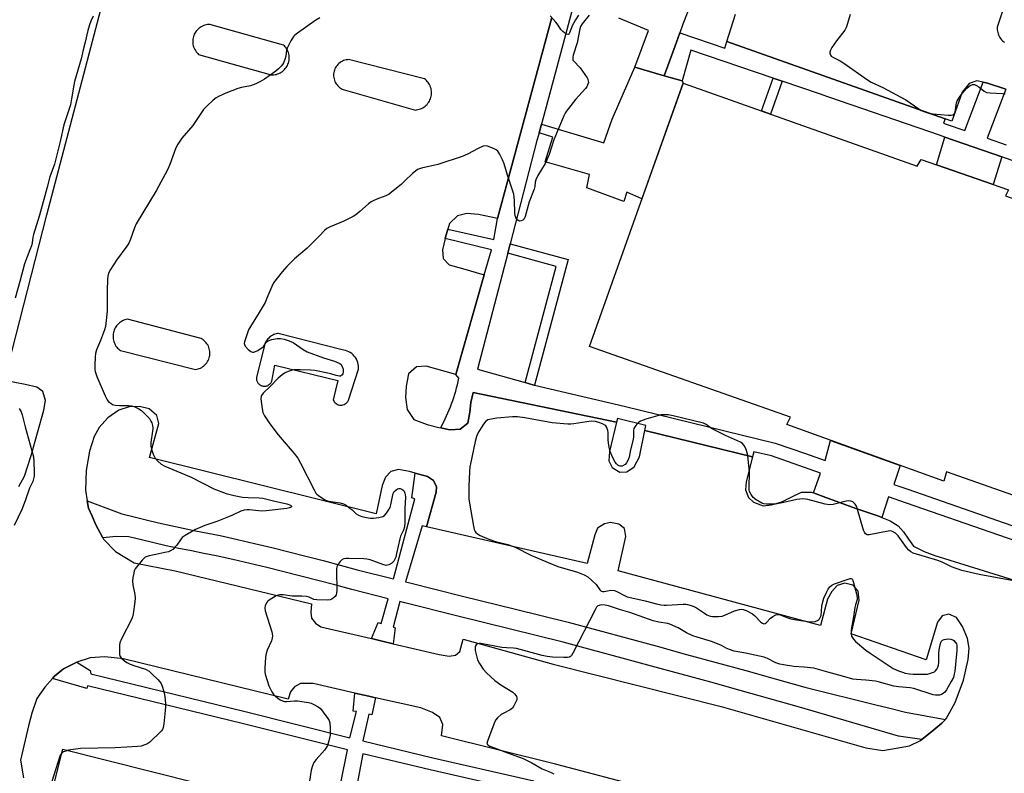
# Model space of a CAD drawing. Units: inches. Extents: x 1255765 to 1261765, y 521453 to 525454.
# Drawn here: x 1257271 to 1257660, y 522511 to 522809 of the extents above; entities that cross this region are included whole.
import ezdxf

# ---------------------------------------------------------------- set-up
doc = ezdxf.new("R2010")
doc.units = ezdxf.units.IN
doc.header["$MEASUREMENT"] = 0
for name, color, linetype in [('BLDG-Footprint', 5, 'Continuous'), ('CULTRL-Pad', 6, 'Continuous'), ('TRANS-Non Street Sidewalk', 7, 'Continuous'), ('TRANS-Parking Lot', 4, 'Continuous'), ('TRANS-Street Sidewalk', 7, 'Continuous'), ('Undefined', 1, 'Continuous')]:
    doc.layers.add(name, color=color, linetype=linetype)

msp = doc.modelspace()

# ---------------------------------------------------------------- linework, layer by layer
at = {"layer": 'BLDG-Footprint', "elevation": 463.18}
msp.add_lwpolyline([(1257532.93, 522783.71), (1257625.39, 522751), (1257626.88, 522753.57), (1257661.35, 522741.61), (1257660.24, 522739.19), (1257752.65, 522706.42), (1257715.8, 522602.54), (1257636.97, 522630.29), (1257635.91, 522626.53), (1257573.88, 522648.92), (1257575.33, 522651.88), (1257496.04, 522679.81)], close=True, dxfattribs=at)
at = {"layer": 'CULTRL-Pad'}
msp.add_lwpolyline([(1257532.93, 522783.71), (1257516.72, 522738.05), (1257510.79, 522740.74), (1257509.53, 522737), (1257494.94, 522742.42), (1257496.07, 522747.68), (1257478.53, 522752.72), (1257481.51, 522762.37), (1257476.11, 522764.09), (1257477.04, 522767.52), (1257501.69, 522760.18), (1257504.97, 522769.55), (1257513.95, 522789.99), (1257525.51, 522786.57), (1257532.57, 522784.58)], close=True, dxfattribs=at)
at = {"layer": 'TRANS-Non Street Sidewalk'}
for points in [[(1257572.08, 522784.49), (1257567.48, 522771.49), (1257563.97, 522772.73), (1257568.56, 522785.69)], [(1257658.8, 522754.65), (1257655.38, 522743.68), (1257632.92, 522751.47), (1257636.33, 522762.4)], [(1257474.34, 522664.49), (1257474.1, 522664.54), (1257470.63, 522665.52), (1257482.89, 522711.34), (1257463.76, 522716.58), (1257464.74, 522720.31), (1257487.6, 522714.04)]]:
    msp.add_lwpolyline(points, close=True, dxfattribs=at)
at = {"layer": 'TRANS-Parking Lot'}
for points in [[(1257665.91, 522832.59, 0), (1257656.94, 522805.82, 0), (1257656.94, 522805.32, 0), (1257656.97, 522804.8, 0), (1257657.04, 522804.29, 0), (1257657.15, 522803.77, 0), (1257657.3, 522803.25, 0), (1257657.49, 522802.75, 0), (1257657.72, 522802.25, 0), (1257657.99, 522801.77, 0), (1257658.3, 522801.32, 0), (1257658.64, 522800.89, 0), (1257659.01, 522800.49, 0), (1257659.41, 522800.13, 0), (1257659.82, 522799.8, 0)], [(1257537.5, 522818.82, 0), (1257532.92, 522807.06, 0), (1257531.67, 522803.61, 0), (1257530.33, 522799.89, 0), (1257525.51, 522786.57, 0), (1257513.95, 522789.99, 0), (1257519.28, 522804.53, 0), (1257507.61, 522809.32, 0)], [(1257270.8, 522624.53, 0), (1257273.07, 522628.52, 0), (1257275.7, 522636.69, 0), (1257280.72, 522654.63, 0), (1257281.36, 522658.45, 0), (1257280.31, 522661.94, 0), (1257277.9, 522663.71, 0), (1257273.28, 522664.72, 0), (1257265.19, 522666.32, 0), (1257281.84, 522731.7, 0), (1257303.12, 522812.77, 0)], [(1257481.16, 522809.59, 0), (1257459.66, 522730.34, 0), (1257452.26, 522731.87, 0), (1257447.61, 522732.28, 0), (1257443.93, 522731.33, 0), (1257440.81, 522728.27, 0), (1257440.15, 522726.11, 0), (1257439.57, 522724.22, 0), (1257439.07, 522722.59, 0), (1257439.03, 522722.38, 0), (1257438.07, 522717.94, 0), (1257438.34, 522714.52, 0), (1257440.65, 522712.06, 0), (1257445.9, 522710.54, 0), (1257454.41, 522708.04, 0), (1257443.24, 522668.71, 0), (1257431.56, 522671.98, 0), (1257427.76, 522671.75, 0), (1257424.58, 522668.96, 0), (1257423.69, 522664.08, 0), (1257423.37, 522659.64, 0), (1257424.08, 522654.92, 0), (1257426.67, 522650.94, 0), (1257432.02, 522648.96, 0), (1257436.59, 522647.81, 0), (1257437.32, 522647.65, 0), (1257440.23, 522647, 0), (1257441.14, 522646.79, 0), (1257444.92, 522647.16, 0), (1257447.98, 522649.54, 0), (1257448.77, 522653.8, 0), (1257449.19, 522657.62, 0), (1257450.13, 522661.64, 0), (1257506.71, 522649.91, 0), (1257503.98, 522638.29, 0), (1257503.68, 522634.68, 0), (1257504.97, 522631.94, 0), (1257508.03, 522630.18, 0), (1257510.82, 522630.29, 0), (1257513.63, 522632.29, 0), (1257515.76, 522636.17, 0), (1257517.84, 522646.62, 0), (1257560.42, 522636.26, 0), (1257557.88, 522626.29, 0), (1257557.62, 522623.2, 0), (1257558.74, 522620.2, 0), (1257560.71, 522618.3, 0), (1257564.58, 522616.91, 0), (1257567.91, 522617.31, 0), (1257571.89, 522618.47, 0), (1257575.66, 522620.24, 0), (1257579.74, 522622.24, 0), (1257583.67, 522622.29, 0), (1257584.39, 522622.02, 0), (1257588.27, 522620.59, 0), (1257601.13, 522615.79, 0), (1257609.85, 522612.94, 0), (1257611.45, 522612.25, 0), (1257614.66, 522610.88, 0), (1257617.82, 522608.91, 0), (1257619.93, 522606.62, 0), (1257621.88, 522603.7, 0), (1257623.93, 522600.98, 0), (1257628.12, 522598.76, 0), (1257632.29, 522597.21, 0), (1257688.57, 522579.79, 0)], [(1257660.32, 522781.36, 0), (1257653.16, 522783.77, 0), (1257651.35, 522784.13, 0), (1257648.88, 522784.62, 0), (1257645.87, 522783.53, 0), (1257643.11, 522780.12, 0), (1257641.66, 522776.11, 0), (1257639.01, 522768.66, 0), (1257636.36, 522769.59, 0), (1257550.21, 522800.15, 0), (1257553.68, 522810.98, 0)], [(1257519.52, 522505.1, 0), (1257482.58, 522514.87, 0), (1257437.66, 522526.05, 0), (1257438.2, 522530.52, 0), (1257436.97, 522533.27, 0), (1257434.06, 522535.2, 0), (1257429.4, 522537.04, 0), (1257411.62, 522541.06, 0), (1257408.93, 522541.67, 0), (1257403.43, 522542.92, 0), (1257386.91, 522546.65, 0), (1257381.91, 522546.72, 0), (1257379.65, 522545.44, 0), (1257377.99, 522543.46, 0), (1257377.1, 522540.49, 0), (1257312.1, 522556.49, 0), (1257304.77, 522557.2, 0), (1257298.97, 522556.82, 0), (1257293.76, 522555.19, 0), (1257293.65, 522555.16, 0), (1257288.43, 522552.52, 0), (1257287.75, 522551.98, 0), (1257284.84, 522549.61, 0), (1257284.09, 522548.72, 0), (1257281.13, 522545.24, 0), (1257277.97, 522540.76, 0), (1257275.93, 522535.01, 0), (1257274.64, 522530.01, 0), (1257271.49, 522516.38, 0), (1257272.63, 522509.43, 0)], [(1257284.19, 522505.16, 0), (1257288.18, 522520.77, 0), (1257394.14, 522494.03, 0)]]:
    msp.add_polyline3d(points, dxfattribs=at)
for points in [[(1257377.43, 522792.65, 0), (1257377.5, 522793.17, 0), (1257377.52, 522793.69, 0), (1257377.51, 522794.23, 0), (1257377.45, 522794.76, 0), (1257377.35, 522795.28, 0), (1257377.21, 522795.8, 0), (1257377.03, 522796.3, 0), (1257376.81, 522796.78, 0), (1257376.55, 522797.24, 0), (1257376.27, 522797.67, 0), (1257375.95, 522798.07, 0), (1257375.62, 522798.44, 0), (1257375.26, 522798.77, 0), (1257346.23, 522806.88, 0), (1257345.74, 522806.87, 0), (1257345.25, 522806.82, 0), (1257344.75, 522806.74, 0), (1257344.25, 522806.61, 0), (1257343.76, 522806.45, 0), (1257343.28, 522806.24, 0), (1257342.81, 522806, 0), (1257342.36, 522805.72, 0), (1257341.94, 522805.41, 0), (1257341.54, 522805.06, 0), (1257341.17, 522804.69, 0), (1257340.84, 522804.29, 0), (1257340.54, 522803.87, 0), (1257340.28, 522803.44, 0), (1257340.05, 522803, 0), (1257339.87, 522802.55, 0), (1257339.71, 522802.08, 0), (1257339.59, 522801.6, 0), (1257339.5, 522801.1, 0), (1257339.44, 522800.59, 0), (1257339.43, 522800.07, 0), (1257339.46, 522799.55, 0), (1257339.53, 522799.02, 0), (1257339.64, 522798.5, 0), (1257339.79, 522798, 0), (1257339.98, 522797.5, 0), (1257340.21, 522797.03, 0), (1257340.47, 522796.58, 0), (1257340.76, 522796.15, 0), (1257341.08, 522795.76, 0), (1257341.41, 522795.39, 0), (1257341.77, 522795.06, 0), (1257370.43, 522787.01, 0), (1257370.92, 522787, 0), (1257371.42, 522787.03, 0), (1257371.92, 522787.09, 0), (1257372.43, 522787.2, 0), (1257372.93, 522787.35, 0), (1257373.43, 522787.54, 0), (1257373.91, 522787.77, 0), (1257374.38, 522788.04, 0), (1257374.82, 522788.35, 0), (1257375.24, 522788.69, 0), (1257375.62, 522789.06, 0), (1257375.97, 522789.45, 0), (1257376.29, 522789.87, 0), (1257376.57, 522790.3, 0), (1257376.81, 522790.74, 0), (1257377.02, 522791.2, 0), (1257377.19, 522791.66, 0), (1257377.33, 522792.14, 0)], [(1257430.9, 522785.42, 0), (1257400.95, 522793, 0), (1257400.46, 522792.97, 0), (1257399.97, 522792.89, 0), (1257399.47, 522792.77, 0), (1257398.97, 522792.61, 0), (1257398.48, 522792.4, 0), (1257398.01, 522792.15, 0), (1257397.56, 522791.85, 0), (1257397.13, 522791.51, 0), (1257396.74, 522791.14, 0), (1257396.38, 522790.74, 0), (1257396.06, 522790.3, 0), (1257395.78, 522789.85, 0), (1257395.55, 522789.38, 0), (1257395.36, 522788.91, 0), (1257395.22, 522788.43, 0), (1257395.11, 522787.95, 0), (1257395.04, 522787.46, 0), (1257395.02, 522786.96, 0), (1257395.03, 522786.45, 0), (1257395.09, 522785.93, 0), (1257395.2, 522785.41, 0), (1257395.35, 522784.89, 0), (1257395.54, 522784.39, 0), (1257395.79, 522783.9, 0), (1257396.07, 522783.43, 0), (1257396.39, 522783, 0), (1257396.75, 522782.6, 0), (1257397.14, 522782.23, 0), (1257397.55, 522781.91, 0), (1257397.97, 522781.62, 0), (1257398.41, 522781.38, 0), (1257398.86, 522781.18, 0), (1257427.33, 522773.12, 0), (1257427.81, 522773.17, 0), (1257428.3, 522773.26, 0), (1257428.8, 522773.39, 0), (1257429.29, 522773.56, 0), (1257429.77, 522773.76, 0), (1257430.24, 522774.01, 0), (1257430.7, 522774.3, 0), (1257431.13, 522774.62, 0), (1257431.53, 522774.98, 0), (1257431.91, 522775.36, 0), (1257432.25, 522775.78, 0), (1257432.56, 522776.21, 0), (1257432.83, 522776.66, 0), (1257433.06, 522777.12, 0), (1257433.26, 522777.59, 0), (1257433.41, 522778.07, 0), (1257433.53, 522778.55, 0), (1257433.62, 522779.05, 0), (1257433.67, 522779.56, 0), (1257433.69, 522780.08, 0), (1257433.66, 522780.61, 0), (1257433.59, 522781.14, 0), (1257433.48, 522781.66, 0), (1257433.33, 522782.17, 0), (1257433.13, 522782.67, 0), (1257432.9, 522783.15, 0), (1257432.63, 522783.61, 0), (1257432.34, 522784.03, 0), (1257432.01, 522784.43, 0), (1257431.66, 522784.79, 0), (1257431.29, 522785.12, 0)], [(1257342.28, 522683.07, 0), (1257313.63, 522690.5, 0), (1257313.17, 522690.4, 0), (1257312.7, 522690.26, 0), (1257312.23, 522690.09, 0), (1257311.77, 522689.88, 0), (1257311.33, 522689.64, 0), (1257310.89, 522689.36, 0), (1257310.48, 522689.05, 0), (1257310.1, 522688.71, 0), (1257309.73, 522688.33, 0), (1257309.4, 522687.94, 0), (1257309.11, 522687.52, 0), (1257308.84, 522687.08, 0), (1257308.61, 522686.63, 0), (1257308.42, 522686.18, 0), (1257308.26, 522685.71, 0), (1257308.14, 522685.25, 0), (1257308.05, 522684.78, 0), (1257308, 522684.29, 0), (1257307.98, 522683.8, 0), (1257307.99, 522683.29, 0), (1257308.05, 522682.79, 0), (1257308.14, 522682.28, 0), (1257308.27, 522681.78, 0), (1257308.43, 522681.29, 0), (1257308.64, 522680.82, 0), (1257308.88, 522680.36, 0), (1257309.15, 522679.92, 0), (1257309.45, 522679.51, 0), (1257309.77, 522679.13, 0), (1257310.12, 522678.78, 0), (1257310.49, 522678.45, 0), (1257310.87, 522678.16, 0), (1257340.57, 522670.7, 0), (1257341.06, 522670.77, 0), (1257341.54, 522670.89, 0), (1257342.03, 522671.05, 0), (1257342.51, 522671.26, 0), (1257342.98, 522671.51, 0), (1257343.43, 522671.8, 0), (1257343.86, 522672.13, 0), (1257344.27, 522672.5, 0), (1257344.64, 522672.91, 0), (1257344.97, 522673.34, 0), (1257345.27, 522673.8, 0), (1257345.52, 522674.27, 0), (1257345.74, 522674.76, 0), (1257345.91, 522675.26, 0), (1257346.03, 522675.75, 0), (1257346.12, 522676.25, 0), (1257346.17, 522676.75, 0), (1257346.18, 522677.26, 0), (1257346.15, 522677.78, 0), (1257346.08, 522678.31, 0), (1257345.96, 522678.83, 0), (1257345.8, 522679.35, 0), (1257345.6, 522679.86, 0), (1257345.35, 522680.35, 0), (1257345.06, 522680.81, 0), (1257344.74, 522681.25, 0), (1257344.38, 522681.65, 0), (1257343.99, 522682.01, 0), (1257343.58, 522682.34, 0), (1257343.16, 522682.62, 0), (1257342.72, 522682.87, 0)], [(1257404.83, 522671.44, 0), (1257404.81, 522672.09, 0), (1257404.71, 522672.75, 0), (1257404.55, 522673.42, 0), (1257404.32, 522674.08, 0), (1257404.02, 522674.73, 0), (1257403.65, 522675.35, 0), (1257403.21, 522675.93, 0), (1257402.72, 522676.46, 0), (1257402.18, 522676.93, 0), (1257401.6, 522677.34, 0), (1257400.98, 522677.68, 0), (1257400.35, 522677.96, 0), (1257399.72, 522678.17, 0), (1257399.09, 522678.31, 0), (1257398.46, 522678.39, 0), (1257373.2, 522684.9, 0), (1257372.76, 522684.83, 0), (1257372.31, 522684.73, 0), (1257371.87, 522684.6, 0), (1257371.42, 522684.43, 0), (1257370.99, 522684.23, 0), (1257370.57, 522683.99, 0), (1257370.16, 522683.73, 0), (1257369.78, 522683.43, 0), (1257369.42, 522683.11, 0), (1257369.08, 522682.76, 0), (1257368.77, 522682.39, 0), (1257368.49, 522682, 0), (1257368.25, 522681.6, 0), (1257368.03, 522681.19, 0), (1257367.85, 522680.77, 0), (1257367.7, 522680.34, 0), (1257364.58, 522667.56, 0), (1257364.56, 522667.3, 0), (1257364.57, 522667.04, 0), (1257364.6, 522666.77, 0), (1257364.65, 522666.49, 0), (1257364.73, 522666.22, 0), (1257364.84, 522665.95, 0), (1257364.98, 522665.69, 0), (1257365.14, 522665.44, 0), (1257365.32, 522665.21, 0), (1257365.52, 522664.99, 0), (1257365.74, 522664.8, 0), (1257365.97, 522664.63, 0), (1257366.21, 522664.48, 0), (1257366.46, 522664.35, 0), (1257366.72, 522664.25, 0), (1257366.97, 522664.18, 0), (1257367.22, 522664.12, 0), (1257367.49, 522664.09, 0), (1257367.77, 522664.08, 0), (1257368.05, 522664.09, 0), (1257368.33, 522664.13, 0), (1257368.61, 522664.2, 0), (1257368.88, 522664.29, 0), (1257369.15, 522664.41, 0), (1257369.4, 522664.56, 0), (1257369.64, 522664.72, 0), (1257369.85, 522664.91, 0), (1257370.05, 522665.11, 0), (1257370.22, 522665.33, 0), (1257370.37, 522665.55, 0), (1257370.49, 522665.79, 0), (1257370.59, 522666.02, 0), (1257371.88, 522672.34, 0), (1257396.69, 522666.38, 0), (1257394.87, 522658.74, 0), (1257395.06, 522658.32, 0), (1257395.32, 522657.91, 0), (1257395.64, 522657.54, 0), (1257396.02, 522657.23, 0), (1257396.44, 522656.96, 0), (1257396.88, 522656.77, 0), (1257397.34, 522656.65, 0), (1257397.8, 522656.6, 0), (1257398.26, 522656.62, 0), (1257398.72, 522656.7, 0), (1257399.18, 522656.86, 0), (1257399.61, 522657.09, 0), (1257400.01, 522657.37, 0), (1257400.35, 522657.72, 0), (1257400.64, 522658.1, 0), (1257400.86, 522658.51, 0), (1257404.81, 522670.81, 0)], [(1257431.72, 522608.54, 0), (1257435.47, 522622.2, 0), (1257435.67, 522624.36, 0), (1257434.52, 522626.8, 0), (1257432.51, 522628.19, 0), (1257432.13, 522628.46, 0), (1257427.23, 522629.8, 0), (1257424.99, 522630.41, 0), (1257420.65, 522631.15, 0), (1257417.56, 522630.38, 0), (1257415.49, 522628.18, 0), (1257414.26, 522624.84, 0), (1257411.81, 522613.65, 0), (1257322.31, 522635.88, 0), (1257326, 522649.35, 0), (1257325.27, 522652.53, 0), (1257322.3, 522655.12, 0), (1257318.38, 522656.11, 0), (1257314.36, 522655.98, 0), (1257310.21, 522654.67, 0), (1257305.91, 522651.65, 0), (1257302.52, 522647.81, 0), (1257300.52, 522644.16, 0), (1257298.71, 522638.46, 0), (1257297.34, 522630.75, 0), (1257297.09, 522623.06, 0), (1257297.83, 522618.84, 0), (1257298.33, 522615.97, 0), (1257299.73, 522612.74, 0), (1257301.22, 522609.3, 0), (1257304.02, 522604.16, 0), (1257304.27, 522603.7, 0), (1257308.99, 522598.88, 0), (1257316.37, 522594.32, 0), (1257332.5, 522591.14, 0), (1257386.3, 522578.13, 0), (1257386, 522574.93, 0), (1257386.28, 522572.47, 0), (1257387.93, 522570.47, 0), (1257390.03, 522569.13, 0), (1257409.95, 522564.44, 0), (1257414.26, 522563.42, 0), (1257418.52, 522562.42, 0), (1257436.75, 522558.13, 0), (1257440.68, 522557.56, 0), (1257443.14, 522557.86, 0), (1257444.86, 522559.4, 0), (1257446.18, 522564.27, 0), (1257481.75, 522554.29, 0), (1257547.98, 522537.65, 0), (1257605.09, 522521.31, 0), (1257611.76, 522520.25, 0), (1257622.34, 522522.1, 0), (1257626.7, 522524.2, 0), (1257627.23, 522524.63, 0), (1257631.97, 522528.47, 0), (1257635.11, 522531, 0), (1257636.52, 522532.54, 0), (1257636.95, 522533.02, 0), (1257640.35, 522539.18, 0), (1257643.69, 522548.04, 0), (1257645.44, 522556.13, 0), (1257645.85, 522560.62, 0), (1257645.17, 522564.41, 0), (1257643.18, 522569.24, 0), (1257640.81, 522572.72, 0), (1257637.81, 522574.08, 0), (1257635.27, 522573.43, 0), (1257633.35, 522570.93, 0), (1257628.88, 522556.08, 0), (1257599.28, 522566.36, 0), (1257602.42, 522579.6, 0), (1257602.1, 522583.22, 0), (1257599.96, 522585.49, 0), (1257596.75, 522586.29, 0), (1257593.81, 522585.41, 0), (1257591.69, 522583.01, 0), (1257590.02, 522579.97, 0), (1257587.22, 522569.65, 0), (1257507.3, 522591.19, 0), (1257510.4, 522604.77, 0), (1257509.83, 522607.85, 0), (1257507.57, 522609.63, 0), (1257504.35, 522610.24, 0), (1257501.92, 522609.69, 0), (1257499.18, 522607.99, 0), (1257498.12, 522605.39, 0), (1257495.12, 522594.11, 0)]]:
    msp.add_polyline3d(points, close=True, dxfattribs=at)
at = {"layer": 'TRANS-Street Sidewalk'}
for points in [[(1257489.58, 522814.15), (1257483.16, 522790.04), (1257477.04, 522767.52), (1257476.11, 522764.09), (1257475.88, 522763.23), (1257475.28, 522761.02), (1257464.74, 522720.31), (1257463.76, 522716.58), (1257451.78, 522670.81), (1257470.63, 522665.52), (1257474.1, 522664.54), (1257474.34, 522664.49), (1257509.73, 522656.14), (1257569.34, 522641.64), (1257581.27, 522637.47), (1257589.07, 522634.75), (1257591.16, 522642.68), (1257618.7, 522632.74), (1257616.13, 522625.3), (1257621.64, 522623.38), (1257654.38, 522611.95), (1257659.28, 522610.25), (1257727.43, 522586.82)], [(1257696.33, 522591.91), (1257657.54, 522605.24), (1257621.11, 522617.96), (1257614.01, 522620.43), (1257611.45, 522612.25), (1257609.85, 522612.94), (1257601.13, 522615.79), (1257588.27, 522620.59), (1257584.39, 522622.02), (1257587.18, 522629.8), (1257578.58, 522632.8), (1257567.83, 522636.55), (1257560.92, 522638.23), (1257560.42, 522636.26), (1257517.84, 522646.62), (1257518.24, 522648.62), (1257507.05, 522651.34), (1257506.71, 522649.91), (1257450.13, 522661.64), (1257449.19, 522657.62), (1257448.77, 522653.8), (1257447.98, 522649.54), (1257444.92, 522647.16), (1257441.14, 522646.79), (1257440.23, 522647), (1257437.32, 522647.65), (1257437.93, 522648.8), (1257438.52, 522649.96), (1257439.09, 522651.14), (1257439.63, 522652.32), (1257440.16, 522653.52), (1257440.66, 522654.72), (1257441.15, 522655.94), (1257441.61, 522657.16), (1257442.05, 522658.39), (1257442.47, 522659.63), (1257442.87, 522660.88), (1257443.25, 522662.13), (1257443.6, 522663.39), (1257443.93, 522664.65), (1257444.24, 522665.91), (1257444.52, 522667.19), (1257443.24, 522668.71), (1257454.41, 522708.04), (1257457.32, 522717.9), (1257439.03, 522722.38), (1257439.07, 522722.59), (1257439.57, 522724.22), (1257440.15, 522726.11), (1257458.27, 522722.05), (1257459.66, 522730.34), (1257481.16, 522809.59)], [(1257708.32, 522736.84), (1257658.8, 522754.65), (1257636.33, 522762.4), (1257634.13, 522763.16), (1257590.92, 522778.06), (1257590.13, 522778.33), (1257586.86, 522779.45), (1257572.08, 522784.49), (1257568.56, 522785.69), (1257536.01, 522796.8), (1257532.57, 522784.58), (1257525.51, 522786.57), (1257530.33, 522799.89), (1257531.67, 522803.61), (1257549.39, 522797.57), (1257550.21, 522800.15), (1257636.36, 522769.59), (1257635.77, 522767.93), (1257636.8, 522767.58), (1257644.1, 522765.06), (1257651.35, 522784.13), (1257653.16, 522783.77), (1257660.32, 522781.36), (1257652.96, 522762.01), (1257660.45, 522759.43)], [(1257395.15, 522493.77), (1257400.5, 522520.52), (1257359.01, 522530.91), (1257297.86, 522545.83), (1257297.6, 522544.78), (1257284.09, 522548.72), (1257284.84, 522549.61), (1257287.75, 522551.98), (1257288.43, 522552.52), (1257293.65, 522555.16), (1257293.76, 522555.19), (1257298.99, 522551.78), (1257299.25, 522550.52), (1257360.19, 522535.66), (1257401.46, 522525.31), (1257404.11, 522535.69), (1257402.73, 522535.82), (1257403.43, 522542.92), (1257408.93, 522541.67), (1257411.62, 522541.06), (1257410.11, 522534.32), (1257408.97, 522534.58), (1257406.6, 522524.02), (1257406.63, 522524.02), (1257434.24, 522517.33), (1257474.04, 522508.33)], [(1257472.9, 522503.58), (1257433.12, 522512.58), (1257406.63, 522518.99), (1257401.58, 522492.43)]]:
    msp.add_lwpolyline(points, dxfattribs=at)
msp.add_lwpolyline([(1257431.72, 522608.54), (1257430.02, 522608.93), (1257423.46, 522586.82), (1257425.14, 522586.4), (1257445.96, 522581.21), (1257466.79, 522576.04), (1257487.63, 522570.87), (1257499.31, 522567.73), (1257510.99, 522564.57), (1257522.67, 522561.4), (1257534.34, 522558.21), (1257546.01, 522555), (1257557.67, 522551.78), (1257569.33, 522548.54), (1257580.98, 522545.28), (1257609.56, 522538.21), (1257613.46, 522537.25), (1257620.73, 522535.45), (1257636.52, 522532.54), (1257635.11, 522531), (1257631.97, 522528.47), (1257627.23, 522524.63), (1257618.02, 522525.96), (1257578.92, 522537.43), (1257567.15, 522540.72), (1257555.51, 522543.96), (1257543.85, 522547.18), (1257532.19, 522550.38), (1257520.54, 522553.57), (1257508.87, 522556.74), (1257497.2, 522559.9), (1257485.6, 522563.02), (1257464.84, 522568.16), (1257444, 522573.34), (1257423.17, 522578.53), (1257421.15, 522579.04), (1257418.58, 522568.92), (1257419.32, 522568.69), (1257418.52, 522562.42), (1257414.26, 522563.42), (1257409.95, 522564.44), (1257412.58, 522570.8), (1257413.81, 522570.42), (1257416.54, 522580.19), (1257402.26, 522583.76), (1257395.48, 522585.62), (1257388.8, 522587.4), (1257382.11, 522589.14), (1257375.42, 522590.83), (1257368.71, 522592.48), (1257361.99, 522594.09), (1257355.26, 522595.65), (1257348.63, 522597.13), (1257343.85, 522598.04), (1257338.89, 522599.02), (1257333.95, 522600.05), (1257329.01, 522601.12), (1257324.09, 522602.25), (1257319.17, 522603.42), (1257314.27, 522604.64), (1257309.2, 522604.7), (1257304.02, 522604.16), (1257301.22, 522609.3), (1257299.73, 522612.74), (1257298.33, 522615.97), (1257297.83, 522618.84), (1257311.45, 522613.75), (1257316.26, 522612.5), (1257321.09, 522611.3), (1257325.93, 522610.15), (1257330.78, 522609.04), (1257335.64, 522607.98), (1257340.51, 522606.97), (1257345.39, 522606), (1257350.27, 522605.08), (1257357.06, 522603.56), (1257363.84, 522601.98), (1257370.62, 522600.37), (1257377.38, 522598.71), (1257384.13, 522597), (1257390.87, 522595.25), (1257397.6, 522593.45), (1257404.32, 522591.6), (1257418.72, 522588), (1257427.15, 522619.67), (1257425.93, 522620), (1257427.23, 522629.8), (1257432.13, 522628.46), (1257432.51, 522628.19), (1257434.52, 522626.8), (1257435.67, 522624.36), (1257435.47, 522622.2)], close=True, dxfattribs=at)
at = {"layer": 'Undefined'}
for points, elevation in [([(1257300.13, 522810.18), (1257299.23, 522808.16), (1257298.74, 522806.81), (1257298.07, 522804.54), (1257297, 522799.91), (1257296.15, 522796.82), (1257295.34, 522793.38), (1257292.77, 522784.34), (1257292.45, 522782.88), (1257291.63, 522777.58), (1257291.16, 522775.13), (1257290.6, 522773.13), (1257288.62, 522767.32), (1257287.1, 522760.7), (1257284.86, 522751.73), (1257283.03, 522746.78), (1257282.03, 522742.64), (1257281.03, 522739.3), (1257278.98, 522731.63), (1257276.56, 522723.99), (1257276.31, 522722.92), (1257276.03, 522720.72), (1257275.74, 522719.46), (1257275.2, 522717.91), (1257273, 522712.33), (1257271.19, 522705.43), (1257269.37, 522698.87)], 468), ([(1257389.58, 522809.48), (1257388.07, 522808.56), (1257380.73, 522803.43), (1257379.79, 522802.71), (1257379.2, 522802.08), (1257378.16, 522800.37), (1257376.74, 522797.55), (1257376.5, 522796.73), (1257376.22, 522794.37), (1257375.77, 522793.04), (1257375.21, 522791.75), (1257374.81, 522791.03), (1257374.3, 522790.37), (1257373.33, 522789.37), (1257372.28, 522788.43), (1257367.73, 522785.29), (1257365.94, 522784.24), (1257364.36, 522783.42), (1257362.17, 522782.66), (1257358.68, 522781.96), (1257357.27, 522781.59), (1257352.44, 522779.79), (1257349.62, 522778.5), (1257348.69, 522777.94), (1257347.56, 522777.01), (1257344.95, 522774.63), (1257343.73, 522773.36), (1257339.44, 522766.99), (1257335.14, 522762.04), (1257333.58, 522759.67), (1257332.82, 522758.16), (1257330.46, 522751.65), (1257329.54, 522749.49), (1257325.04, 522741.26), (1257317.17, 522728.16), (1257316.46, 522726.64), (1257314.93, 522722.16), (1257314.22, 522720.55), (1257313.43, 522719.31), (1257309.37, 522713.82), (1257307.03, 522710.17), (1257306.22, 522708.67), (1257305.89, 522707.46), (1257305.77, 522706.35), (1257305.65, 522701.69), (1257305.73, 522693.77), (1257305.2, 522688.85), (1257305, 522687.7), (1257304.56, 522686.29), (1257303.01, 522682.1), (1257301.52, 522678.38), (1257301.09, 522677.04), (1257300.94, 522675.61), (1257300.84, 522672.42), (1257300.83, 522670.68), (1257300.91, 522669.83), (1257301.56, 522667.93), (1257304.88, 522660.23), (1257305.65, 522658.7), (1257306.38, 522657.84), (1257307.08, 522657.32), (1257307.83, 522656.88), (1257308.88, 522656.53), (1257310.52, 522656.41), (1257314.07, 522656.51), (1257315.25, 522656.36), (1257316.37, 522656.03), (1257318.21, 522655.11), (1257319.17, 522654.47), (1257321.23, 522652.55), (1257322.31, 522651.27), (1257322.91, 522650.33), (1257323.24, 522649.58), (1257323.53, 522648.55), (1257323.69, 522647.49), (1257323.61, 522646.31), (1257322.92, 522641.84), (1257322.93, 522640.37), (1257323.11, 522639.22), (1257323.84, 522637.28), (1257324.65, 522635.73), (1257325.71, 522634.42), (1257327.02, 522633.32), (1257328.48, 522632.48), (1257334.73, 522629.94), (1257338.79, 522628.12), (1257347.7, 522623.58), (1257352.65, 522621.67), (1257355.83, 522620.88), (1257359.07, 522620.25), (1257361.28, 522620.11), (1257365.64, 522620.07), (1257367.09, 522619.89), (1257371.33, 522618.77), (1257376.64, 522617.67), (1257378.05, 522617.1), (1257378.39, 522616.74), (1257378.36, 522616.48), (1257378.08, 522616.23), (1257377.65, 522616.02), (1257376.59, 522615.75), (1257368.39, 522614.91), (1257366.62, 522614.8), (1257365.47, 522614.83), (1257361.77, 522615.3), (1257360.93, 522615.33), (1257359.8, 522615.18), (1257358.43, 522614.77), (1257355.15, 522613.19), (1257352.85, 522612.22), (1257348.91, 522610.72), (1257344.25, 522609.09), (1257340.53, 522607.47), (1257336.51, 522605.11), (1257335.33, 522604.29), (1257334.57, 522603.45), (1257333.1, 522601.28), (1257332.56, 522600.61), (1257331.55, 522599.66), (1257330.64, 522599.05), (1257329.82, 522598.74), (1257328.38, 522598.38), (1257324.88, 522597.63), (1257322.18, 522597.17), (1257321.42, 522596.91), (1257320.7, 522596.53), (1257320.06, 522595.99), (1257319.47, 522595.35), (1257316.73, 522591.92), (1257316.35, 522591.16), (1257316.13, 522590.33), (1257315.83, 522588.61), (1257315.69, 522587.16), (1257315.81, 522585.69), (1257316.54, 522581.87), (1257316.71, 522580.39), (1257316.61, 522578.93), (1257315.95, 522574.23), (1257315.68, 522573.09), (1257315.35, 522572.28), (1257311.37, 522564.35), (1257310.68, 522562.73), (1257310.52, 522561.89), (1257310.47, 522561.03), (1257310.48, 522559.3), (1257310.59, 522558.18), (1257310.86, 522557.43), (1257311.51, 522556.58), (1257312.52, 522555.64), (1257313.47, 522555.02), (1257314.73, 522554.38), (1257316.57, 522553.65), (1257320.76, 522552.33), (1257322.26, 522551.52), (1257323.36, 522550.55), (1257325.66, 522548.23), (1257326.46, 522547.37), (1257326.97, 522546.67), (1257327.52, 522545.32), (1257328.15, 522543.02), (1257328.38, 522541.58), (1257328.68, 522538.68), (1257328.68, 522537.52), (1257328.55, 522536.05), (1257328, 522530.75), (1257327.76, 522529.32), (1257327.44, 522528.55), (1257326.92, 522527.88), (1257322.48, 522523.57), (1257321.77, 522523.06), (1257320.99, 522522.66), (1257319.07, 522521.97), (1257317.62, 522521.79), (1257313.39, 522521.64), (1257308.79, 522521.26), (1257295.2, 522520.99), (1257290.44, 522520.33), (1257289.29, 522520.06), (1257288.47, 522519.77), (1257287.79, 522519.33), (1257287.45, 522518.91), (1257287.18, 522518.41), (1257285.36, 522513.04), (1257283.85, 522508.01)], 466), ([(1257495.91, 522810.51), (1257493.15, 522807.19), (1257492.5, 522806.1), (1257492.2, 522805.19), (1257491.13, 522799.67), (1257489.58, 522794.78), (1257489.42, 522794.04), (1257489.39, 522793.33), (1257489.5, 522792.86), (1257489.71, 522792.48), (1257492.3, 522789.76), (1257495.09, 522785.77), (1257495.34, 522785.26), (1257495.55, 522784.51), (1257495.57, 522784.03), (1257495.43, 522783.32), (1257494.96, 522782.28), (1257494.47, 522781.56), (1257490.53, 522777.27), (1257486.88, 522772.55), (1257486.38, 522771.81), (1257485.87, 522770.83), (1257481.94, 522761.29), (1257480.08, 522755.6), (1257479.24, 522753.51), (1257478.49, 522751.98), (1257475.69, 522747.28), (1257474.8, 522745.49), (1257474.56, 522744.69), (1257474.48, 522742.98), (1257474.24, 522741.87), (1257472.21, 522736.83), (1257470.67, 522731.08), (1257470.22, 522730.16), (1257469.72, 522729.61), (1257469.06, 522729.31), (1257468.57, 522729.29), (1257468.09, 522729.4), (1257467.46, 522729.76), (1257467.15, 522730.18), (1257466.93, 522730.69), (1257466.71, 522731.53), (1257466.59, 522732.4), (1257466.39, 522737.57), (1257466.11, 522739.86), (1257463.65, 522747.34), (1257462.3, 522751.84), (1257461.65, 522753.44), (1257460.56, 522755.77), (1257460.14, 522756.48), (1257459.8, 522756.9), (1257459.15, 522757.38), (1257458.15, 522757.89), (1257455.8, 522758.83), (1257454.83, 522758.93), (1257454.1, 522758.82), (1257452.09, 522757.94), (1257447.89, 522755.67), (1257445.75, 522754.81), (1257436.13, 522751.63), (1257429.77, 522750.1), (1257428.21, 522749.58), (1257427.29, 522748.98), (1257426.22, 522748.1), (1257423.21, 522745.1), (1257421.7, 522743.76), (1257418.6, 522741.15), (1257416.96, 522739.95), (1257415.7, 522739.26), (1257412.75, 522738.25), (1257410.91, 522737.46), (1257409.92, 522736.93), (1257408.8, 522736.06), (1257405.38, 522733.02), (1257403.75, 522731.76), (1257402.77, 522731.12), (1257399.03, 522729.29), (1257393.65, 522727.01), (1257392.37, 522726.33), (1257391.49, 522725.58), (1257389.3, 522723.28), (1257384.54, 522718.6), (1257379.64, 522714.3), (1257376.59, 522711.38), (1257374.67, 522709.26), (1257371.34, 522704.87), (1257370.59, 522703.5), (1257368.73, 522698.79), (1257367.98, 522697.19), (1257365.6, 522693.14), (1257362.2, 522687.64), (1257361.49, 522686.35), (1257360.76, 522684.39), (1257359.87, 522681.55), (1257359.78, 522681), (1257359.82, 522680.49), (1257360.17, 522679.83), (1257361.31, 522678.62), (1257362.38, 522677.75), (1257363.04, 522677.47), (1257363.54, 522677.51), (1257365.1, 522678.21), (1257366.86, 522679.32), (1257367.45, 522679.91), (1257368.46, 522681.45), (1257368.77, 522681.76), (1257369.25, 522682.03), (1257370.64, 522682.48), (1257372.7, 522682.88), (1257374.1, 522682.89), (1257375.49, 522682.7), (1257377.45, 522682), (1257379.08, 522681.27), (1257383.03, 522678.53), (1257384.57, 522677.68), (1257391.01, 522675.3), (1257395.44, 522674), (1257397.24, 522673.24), (1257397.89, 522672.72), (1257398.44, 522671.84), (1257398.75, 522670.84), (1257398.8, 522669.76), (1257398.62, 522668.99), (1257398.36, 522668.54), (1257397.78, 522668.09), (1257397.32, 522668.02), (1257396.02, 522668.26), (1257393.88, 522669), (1257392.76, 522669.29), (1257387.64, 522670.23), (1257385.92, 522670.44), (1257381.9, 522670.55), (1257379.33, 522670.49), (1257378.27, 522670.31), (1257377.44, 522670.08), (1257376.39, 522669.67), (1257375.65, 522669.29), (1257374.72, 522668.63), (1257373.21, 522667.25), (1257370.16, 522664.05), (1257367.26, 522661.28), (1257366.6, 522660.43), (1257366.42, 522659.95), (1257366.36, 522659.14), (1257366.78, 522655.09), (1257367.08, 522653.69), (1257367.75, 522652.4), (1257369.89, 522649.2), (1257373.22, 522644.82), (1257379.45, 522637.57), (1257380.86, 522635.73), (1257382.02, 522633.66), (1257387.34, 522623.14), (1257388.08, 522621.89), (1257388.45, 522621.46), (1257389.11, 522620.89), (1257391.53, 522619.27), (1257392.23, 522618.95), (1257393.02, 522618.73), (1257397.61, 522617.97), (1257398.99, 522617.6), (1257399.94, 522617.06), (1257401.08, 522616.24), (1257402.17, 522615.35), (1257403.98, 522613.7), (1257404.86, 522613.11), (1257406.12, 522612.65), (1257407.98, 522612.21), (1257409.66, 522611.94), (1257410.75, 522611.92), (1257412.86, 522612.23), (1257414.42, 522612.67), (1257415.12, 522613.09), (1257415.89, 522613.94), (1257416.73, 522615.14), (1257417.3, 522616.16), (1257417.64, 522617.3), (1257418.27, 522620.57), (1257418.58, 522621.73), (1257418.96, 522622.5), (1257419.55, 522623.1), (1257420.29, 522623.52), (1257420.83, 522623.66), (1257421.31, 522623.65), (1257422.01, 522623.44), (1257422.42, 522623.19), (1257422.89, 522622.61), (1257423.21, 522621.9), (1257423.33, 522621.36), (1257423.38, 522620.21), (1257423.21, 522615.83), (1257423.14, 522610.21), (1257422.98, 522608.57), (1257422.6, 522607.3), (1257421.47, 522604.86), (1257421.11, 522603.88), (1257419.91, 522598.03), (1257419.54, 522596.6), (1257419.2, 522595.8), (1257418.78, 522595.05), (1257418.02, 522594.25), (1257416.85, 522593.56), (1257416.35, 522593.39), (1257415.83, 522593.35), (1257414.43, 522593.67), (1257409.42, 522595.47), (1257408.15, 522595.81), (1257406.99, 522595.92), (1257401.1, 522596.11), (1257400.05, 522596.07), (1257399.11, 522595.89), (1257398.45, 522595.6), (1257397.65, 522594.88), (1257396.81, 522593.78), (1257396.31, 522592.82), (1257396.16, 522591.98), (1257396.12, 522591.11), (1257396.25, 522583.72), (1257396.17, 522582.28), (1257396.02, 522581.75), (1257395.6, 522581.11), (1257395.03, 522580.54), (1257394.4, 522580.06), (1257393.66, 522579.75), (1257392.81, 522579.64), (1257388.35, 522579.73), (1257387.21, 522579.93), (1257385.39, 522580.79), (1257384.36, 522581.03), (1257382.44, 522581.15), (1257378.7, 522581.15), (1257375.19, 522581.68), (1257373.85, 522581.73), (1257373.11, 522581.6), (1257372.32, 522581.28), (1257369.57, 522579.63), (1257368.92, 522579.07), (1257368.58, 522578.62), (1257367.97, 522577.34), (1257367.86, 522576.52), (1257368.05, 522575.42), (1257370.63, 522567.09), (1257370.92, 522565.7), (1257370.84, 522564.59), (1257370.55, 522563.51), (1257368.87, 522559.88), (1257368.42, 522558.54), (1257368.22, 522557.1), (1257367.87, 522552.7), (1257367.84, 522551.25), (1257367.97, 522550.41), (1257368.64, 522548.23), (1257369.53, 522545.8), (1257370.69, 522543.45), (1257371.47, 522542.25), (1257372.08, 522541.66), (1257373, 522540.95), (1257373.97, 522540.31), (1257374.82, 522539.86), (1257375.59, 522539.61), (1257376.39, 522539.55), (1257379.62, 522539.86), (1257380.79, 522539.87), (1257385.07, 522539.16), (1257386.19, 522538.89), (1257387.23, 522538.46), (1257388.93, 522537.49), (1257389.81, 522536.8), (1257390.92, 522535.45), (1257392.82, 522532.85), (1257393.24, 522532.09), (1257393.53, 522531.14), (1257393.71, 522529.22), (1257393.66, 522526.35), (1257393.19, 522524.13), (1257392.62, 522522.24), (1257392.24, 522521.53), (1257391.46, 522520.45), (1257388.09, 522516.77), (1257387.24, 522515.58), (1257386.7, 522514.23), (1257386.18, 522512.54), (1257385.46, 522508.15)], 464), ([(1257491.66, 522810.51), (1257490.54, 522808.74), (1257489.21, 522806.38), (1257488.86, 522805.56), (1257488.2, 522803.58), (1257487.89, 522803.08), (1257487.55, 522802.95), (1257487.12, 522803.04), (1257486.15, 522803.55), (1257485.45, 522804.08), (1257484.72, 522804.92), (1257483.61, 522806.62), (1257482.69, 522807.8), (1257480.52, 522810.27)], 466), ([(1257598.85, 522810.88), (1257597.46, 522805.92), (1257596.78, 522804.66), (1257593.54, 522800.41), (1257591.7, 522797.75), (1257591.11, 522796.76), (1257590.86, 522796), (1257590.89, 522795.53), (1257591.14, 522794.83), (1257591.42, 522794.43), (1257592.31, 522793.79), (1257594.93, 522792.51), (1257596.44, 522791.62), (1257605.69, 522785.05), (1257607.18, 522784.07), (1257611.82, 522782), (1257620.82, 522777.08), (1257622.63, 522775.99), (1257626.01, 522773.57), (1257626.99, 522772.95), (1257628.78, 522772.22), (1257630.38, 522771.76), (1257631.53, 522771.59), (1257637.64, 522771.05), (1257638.76, 522771.05), (1257639.49, 522771.28), (1257640.02, 522771.76), (1257640.35, 522772.4), (1257640.51, 522773.17), (1257640.69, 522775.1), (1257640.85, 522775.9), (1257641.19, 522776.71), (1257642.1, 522778.24), (1257643.15, 522779.7), (1257644.94, 522781.7), (1257646.26, 522782.76), (1257647.17, 522783.14), (1257648, 522783.14), (1257648.75, 522782.83), (1257649.69, 522782.22), (1257651.76, 522780.57), (1257652.75, 522780.07), (1257654.12, 522779.87), (1257659.04, 522779.7), (1257660.1, 522779.5)], 462), ([(1257270.87, 522655.28), (1257271.38, 522654.62), (1257271.75, 522653.91), (1257272.11, 522652.82), (1257273.32, 522648.07), (1257276.55, 522636.26), (1257276.75, 522634.23), (1257276.84, 522630.09), (1257276.8, 522628.62), (1257276.65, 522627.5), (1257276.37, 522626.42), (1257275.06, 522623.83), (1257273.47, 522619.19), (1257272.07, 522615.73), (1257268.92, 522609.1)], 468), ([(1257662.76, 522587.37), (1257649.79, 522589.76), (1257642.96, 522591.34), (1257638.9, 522592.81), (1257635.16, 522594.58), (1257633.54, 522595.23), (1257623.8, 522598.18), (1257622.83, 522598.65), (1257622.01, 522599.34), (1257621.13, 522600.42), (1257617.79, 522605.02), (1257616.74, 522606.02), (1257615.56, 522606.73), (1257614.79, 522606.93), (1257613.95, 522606.89), (1257606.46, 522605.39), (1257605.66, 522605.43), (1257604.97, 522605.79), (1257604.5, 522606.44), (1257604.18, 522607.25), (1257601.86, 522615.37), (1257601.35, 522616.77), (1257600.9, 522617.49), (1257600.33, 522618.09), (1257599.9, 522618.41), (1257599.13, 522618.72), (1257598.31, 522618.85), (1257597.32, 522618.75), (1257592.2, 522617.41), (1257590.77, 522617.19), (1257589.04, 522617.47), (1257582.14, 522619.29), (1257581.27, 522619.46), (1257580.15, 522619.56), (1257579.02, 522619.53), (1257577.9, 522619.36), (1257572.74, 522618.16), (1257569.41, 522617.57), (1257567.63, 522617.46), (1257565.94, 522617.48), (1257564.86, 522617.63), (1257564.07, 522617.91), (1257561.77, 522619.27), (1257560.62, 522620.18), (1257559.79, 522621.31), (1257559.18, 522622.56), (1257559.05, 522623.09), (1257558.99, 522623.91), (1257559.19, 522630.21), (1257558.69, 522635.3), (1257558.46, 522636.72), (1257557.95, 522638.65), (1257557.5, 522639.99), (1257557.09, 522640.71), (1257556.3, 522641.53), (1257555.58, 522642.01), (1257549.75, 522644.64), (1257545.46, 522646.68), (1257544.18, 522647.4), (1257542.07, 522648.99), (1257541.03, 522649.44), (1257529.07, 522652.34), (1257527.07, 522652.74), (1257525.94, 522652.84), (1257524.25, 522652.75), (1257522.84, 522652.43), (1257518.3, 522651.06), (1257516.21, 522650.26), (1257515.56, 522649.84), (1257514.76, 522649.09), (1257513.89, 522648.04), (1257513.52, 522647.35), (1257513.39, 522646.54), (1257513.41, 522644.23), (1257513.29, 522643.08), (1257512.19, 522638.98), (1257511.7, 522636.12), (1257511.2, 522634.77), (1257510.64, 522633.78), (1257510.07, 522633.21), (1257508.93, 522632.57), (1257508.19, 522632.47), (1257507.68, 522632.61), (1257507.24, 522632.89), (1257506.64, 522633.47), (1257506.1, 522634.14), (1257505.06, 522636.09), (1257504.22, 522638.29), (1257503.91, 522639.4), (1257503.48, 522641.64), (1257503.36, 522643.04), (1257503.45, 522645.8), (1257503.29, 522646.65), (1257502.93, 522647.74), (1257502.49, 522648.43), (1257502.09, 522648.76), (1257501.1, 522649.27), (1257499.77, 522649.79), (1257498.4, 522650.18), (1257496.74, 522650.24), (1257489.86, 522649.17), (1257488.7, 522649.1), (1257487.51, 522649.14), (1257481.28, 522649.65), (1257470.47, 522651.65), (1257467.63, 522651.99), (1257465.62, 522651.94), (1257459.42, 522651.44), (1257457.18, 522651.12), (1257455.88, 522650.75), (1257455.43, 522650.47), (1257455.03, 522650.09), (1257453.98, 522648.69), (1257452.02, 522645.5), (1257451.41, 522644.23), (1257450.9, 522642.21), (1257449.03, 522633.43), (1257448.84, 522632.26), (1257448.68, 522630.23), (1257448.4, 522624.68), (1257448.46, 522619.64), (1257448.63, 522617.88), (1257450.21, 522608.87), (1257450.52, 522607.45), (1257450.85, 522606.69), (1257451.19, 522606.28), (1257451.84, 522605.75), (1257452.82, 522605.17), (1257456.24, 522603.73), (1257458.9, 522602.76), (1257463.75, 522601.57), (1257465.66, 522600.99), (1257466.99, 522600.38), (1257472.92, 522597.33), (1257479.69, 522594.42), (1257483.57, 522592.93), (1257491.35, 522590.6), (1257493.95, 522589.58), (1257495.4, 522588.77), (1257496.96, 522587.42), (1257498.63, 522585.75), (1257500.11, 522583.67), (1257500.49, 522583.33), (1257500.8, 522583.16), (1257501.22, 522583.07), (1257501.76, 522583.09), (1257504.45, 522583.54), (1257505.88, 522583.39), (1257507.11, 522582.93), (1257509.52, 522581.53), (1257510.84, 522580.99), (1257515.11, 522579.94), (1257518.05, 522579.35), (1257522.52, 522578.12), (1257524.18, 522577.79), (1257525.56, 522577.63), (1257526.43, 522577.61), (1257532.96, 522578.04), (1257534.01, 522578.03), (1257534.75, 522577.91), (1257536.16, 522577.47), (1257537.8, 522576.78), (1257541.38, 522574.42), (1257542.38, 522573.86), (1257543.69, 522573.33), (1257544.54, 522573.16), (1257546.92, 522573.1), (1257548.38, 522573.25), (1257549.47, 522573.66), (1257553.21, 522575.46), (1257555.21, 522575.93), (1257556.07, 522576.02), (1257556.63, 522575.98), (1257557.81, 522575.55), (1257560.35, 522574.16), (1257561.23, 522573.42), (1257563.7, 522570.97), (1257564.33, 522570.49), (1257564.77, 522570.33), (1257565.34, 522570.41), (1257565.74, 522570.64), (1257567.49, 522572.5), (1257568.38, 522573.19), (1257569.59, 522573.8), (1257570.34, 522573.97), (1257571.33, 522573.79), (1257573.88, 522572.81), (1257575.47, 522572.29), (1257577.77, 522571.84), (1257583.01, 522571.12), (1257585.03, 522571.24), (1257586.06, 522571.55), (1257586.47, 522571.87), (1257586.81, 522572.28), (1257587.22, 522572.99), (1257587.4, 522573.51), (1257587.77, 522577.25), (1257588.1, 522578.98), (1257588.49, 522580.36), (1257589.53, 522582.68), (1257590.23, 522583.95), (1257590.87, 522584.89), (1257591.62, 522585.56), (1257592.68, 522586.05), (1257598.09, 522587.91), (1257598.89, 522588.11), (1257599.35, 522588.12), (1257599.55, 522588.06), (1257599.85, 522587.75), (1257600.15, 522587.03), (1257601.44, 522582.08), (1257601.69, 522580.63), (1257601.61, 522579.82), (1257600.95, 522577.81), (1257600.7, 522576.75), (1257600.17, 522573.06), (1257599.4, 522568.63), (1257599.31, 522567.45), (1257599.33, 522566.28), (1257599.49, 522565.45), (1257599.69, 522564.99), (1257600.26, 522564.15), (1257601.06, 522563.35), (1257605.13, 522559.85), (1257606.77, 522558.63), (1257615.89, 522552.6), (1257617.93, 522551.69), (1257619.51, 522551.13), (1257620.61, 522550.83), (1257622.33, 522550.51), (1257623.78, 522550.35), (1257628.59, 522550.38), (1257629.48, 522550.45), (1257630.34, 522550.62), (1257631.44, 522551), (1257632.2, 522551.37), (1257632.64, 522551.69), (1257633.12, 522552.34), (1257633.48, 522553.11), (1257633.73, 522553.92), (1257633.85, 522555.08), (1257633.88, 522558.6), (1257633.99, 522560.06), (1257634.38, 522562), (1257634.88, 522563.24), (1257635.34, 522563.77), (1257635.96, 522564.12), (1257636.75, 522564.26), (1257637.86, 522564.28), (1257638.69, 522564.21), (1257639.44, 522563.99), (1257639.87, 522563.69), (1257640.41, 522563.07), (1257640.82, 522562.36), (1257640.98, 522561.84), (1257641.05, 522560.98), (1257641.01, 522559.79), (1257640.22, 522551.58), (1257640.01, 522550.46), (1257639.64, 522549.1), (1257638.83, 522547.44), (1257636.9, 522544.26), (1257636.21, 522543.29), (1257635.59, 522542.72), (1257634.89, 522542.31), (1257634.13, 522542.13), (1257633.33, 522542.1), (1257632.53, 522542.14), (1257631.71, 522542.3), (1257624.05, 522544.71), (1257622.62, 522544.94), (1257617.96, 522545.4), (1257616.2, 522545.65), (1257610.52, 522547.25), (1257608.84, 522547.65), (1257605.09, 522548.06), (1257601.36, 522548.25), (1257599.94, 522548.48), (1257595.89, 522549.66), (1257590.09, 522551.17), (1257584.62, 522552.7), (1257580.76, 522553.22), (1257576.64, 522553.48), (1257572.54, 522554.05), (1257571.09, 522554.33), (1257569.58, 522554.92), (1257566.34, 522556.59), (1257565.01, 522557.09), (1257557.61, 522558.7), (1257553.15, 522559.51), (1257551.23, 522560.1), (1257549.9, 522560.64), (1257548.12, 522561.71), (1257546.59, 522562.38), (1257544.19, 522563.23), (1257538.47, 522564.97), (1257536.8, 522565.55), (1257534.28, 522566.77), (1257530.97, 522568.73), (1257527.72, 522570.13), (1257526.89, 522570.35), (1257523.44, 522570.93), (1257521.12, 522571.46), (1257511.95, 522574.78), (1257508.25, 522575.77), (1257503.48, 522577.42), (1257502.16, 522577.69), (1257500.79, 522577.72), (1257499.79, 522577.56), (1257499.35, 522577.37), (1257498.81, 522576.8), (1257498.23, 522575.81), (1257489.49, 522558.66), (1257488.88, 522557.7), (1257488.49, 522557.33), (1257488.1, 522557.14), (1257487.34, 522556.99), (1257485.88, 522556.98), (1257481.45, 522557.12), (1257479.26, 522557.35), (1257477.31, 522557.78), (1257467.19, 522560.56), (1257466.01, 522560.71), (1257463.29, 522560.8), (1257461.38, 522560.97), (1257453.17, 522562.51), (1257452.43, 522562.54), (1257451.76, 522562.39), (1257451.25, 522561.96), (1257450.94, 522561.33), (1257450.86, 522560.56), (1257450.96, 522559.73), (1257451.83, 522556.1), (1257452.58, 522554.54), (1257454, 522552.34), (1257455.41, 522550.86), (1257458.63, 522547.86), (1257461.04, 522546.21), (1257465.74, 522543.25), (1257466.38, 522542.65), (1257466.92, 522541.99), (1257467.21, 522541.53), (1257467.37, 522541.05), (1257467.29, 522540.28), (1257466.88, 522539.21), (1257466.23, 522537.88), (1257465.58, 522536.95), (1257464.69, 522536.3), (1257461.92, 522534.93), (1257461.2, 522534.48), (1257459.69, 522533.12), (1257458.96, 522532.23), (1257458.21, 522530.64), (1257455.72, 522523.98), (1257455.56, 522522.98), (1257455.71, 522522.6), (1257456.01, 522522.31), (1257456.65, 522521.98), (1257458.92, 522521.19), (1257462.22, 522519.86), (1257469.89, 522517.08), (1257473.27, 522515.33), (1257477.36, 522513.03), (1257479.96, 522512.02), (1257481.22, 522511.43), (1257481.93, 522511)], 462)]:
    msp.add_lwpolyline(points, dxfattribs=dict(at, elevation=elevation))

doc.saveas('drawing.dxf')
